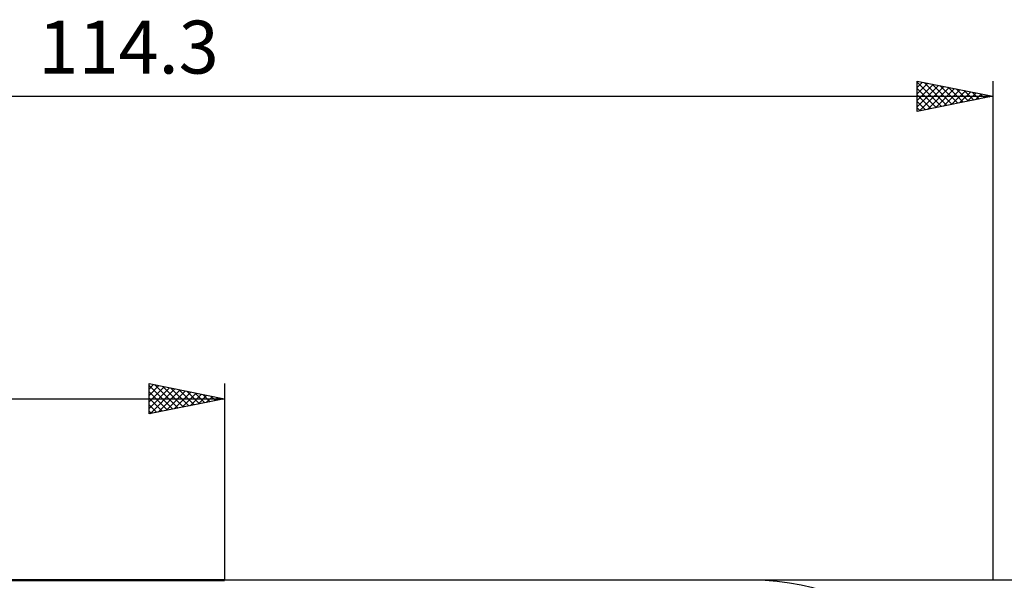
# Model space of a CAD drawing. Units: millimetres. Extents: x -81 to 85, y -29 to 53.
# Drawn here: x -14 to 52, y 16 to 53 of the extents above; entities that cross this region are included whole.
import ezdxf
from ezdxf.enums import TextEntityAlignment as Align

# ---------------------------------------------------------------- set-up
doc = ezdxf.new("R2010")
doc.units = ezdxf.units.MM
doc.header["$LTSCALE"] = 4.85
for name, color, linetype in [('2', 7, 'CONTINUOUS'), ('CUT', 1, 'CONTINUOUS'), ('SK1', 4, 'CONTINUOUS'), ('SK2', 7, 'CONTINUOUS')]:
    doc.layers.add(name, color=color, linetype=linetype)
doc.styles.get("Standard").update_dxf_attribs({"font": 'Monospac821 BT'})

msp = doc.modelspace()

# ---------------------------------------------------------------- linework, layer by layer
at = {"layer": '2', "color": 7, "linetype": 'CONTINUOUS', "lineweight": 25}
msp.add_line((63.79, 15.875), (34.915, 15.875), dxfattribs=at)
at = {"layer": 'CUT', "color": 1, "linetype": 'CONTINUOUS', "lineweight": 25}
msp.add_line((34.915, 15.875), (-0.01, 15.875), dxfattribs=at)
msp.add_arc((34.915, 0), 15.875, 0, 90, dxfattribs=at)
at = {"layer": 'SK1', "color": 4, "linetype": 'CONTINUOUS', "lineweight": 50}
msp.add_line((-0.01, 15.875), (-61.922, 15.875), dxfattribs=at)
at = {"layer": 'SK2', "color": 7, "linetype": 'CONTINUOUS', "lineweight": 25}
for p, q in [((45.79, 46.875), (45.79, 48.875)), ((45.79, 48.875), (50.79, 47.875)), ((50.79, 48.875), (50.79, 15.875)), ((45.79, 48.811), (47.403, 47.198)), ((45.79, 48.452), (46.142, 48.805)), ((45.79, 48.028), (46.496, 48.734)), ((45.79, 47.604), (46.85, 48.663)), ((45.79, 47.179), (47.203, 48.592)), ((45.79, 48.387), (47.05, 47.127)), ((45.94, 46.905), (47.557, 48.522)), ((46.24, 48.785), (47.757, 47.268)), ((46.47, 47.011), (47.91, 48.451)), ((46.771, 48.679), (48.11, 47.339)), ((47.001, 47.117), (48.264, 48.38)), ((47.301, 48.573), (48.464, 47.41)), ((47.531, 47.223), (48.617, 48.31)), ((47.831, 48.467), (48.817, 47.48)), ((48.061, 47.329), (48.971, 48.239)), ((48.362, 48.361), (49.171, 47.551)), ((48.892, 48.255), (49.525, 47.622)), ((-63.51, 47.875), (50.79, 47.875)), ((45.79, 47.962), (46.696, 47.056)), ((50.79, 47.875), (45.79, 46.875)), ((45.79, 47.538), (46.343, 46.986)), ((48.592, 47.435), (49.324, 48.168)), ((49.122, 47.541), (49.678, 48.097)), ((49.422, 48.149), (49.878, 47.693)), ((49.652, 47.647), (50.032, 48.027)), ((49.952, 48.043), (50.232, 47.763)), ((50.183, 47.754), (50.385, 47.956)), ((50.483, 47.936), (50.585, 47.834)), ((50.713, 47.86), (50.739, 47.885)), ((45.79, 47.114), (45.989, 46.915)), ((-5.01, 26.875), (-5.01, 28.875)), ((-5.01, 28.875), (-0.01, 27.875)), ((-5.01, 28.517), (-4.712, 28.815)), ((-5.01, 28.759), (-3.44, 27.189)), ((-5.01, 28.093), (-4.358, 28.745)), ((-5.01, 27.668), (-4.004, 28.674)), ((-4.625, 28.798), (-3.087, 27.26)), ((-4.095, 28.692), (-2.733, 27.33)), ((-0.01, 28.875), (-0.01, 15.875)), ((-5.01, 27.244), (-3.651, 28.603)), ((-5.01, 28.335), (-3.794, 27.118)), ((-4.941, 26.889), (-3.297, 28.532)), ((-4.411, 26.995), (-2.944, 28.462)), ((-3.88, 27.101), (-2.59, 28.391)), ((-3.564, 28.586), (-2.38, 27.401)), ((-3.35, 27.207), (-2.237, 28.32)), ((-3.034, 28.48), (-2.026, 27.472)), ((-2.82, 27.313), (-1.883, 28.25)), ((-2.504, 28.374), (-1.672, 27.543)), ((-2.289, 27.419), (-1.53, 28.179)), ((-1.973, 28.268), (-1.319, 27.613)), ((-1.759, 27.525), (-1.176, 28.108)), ((-1.443, 28.162), (-0.965, 27.684)), ((-1.229, 27.631), (-0.822, 28.037)), ((-0.913, 28.056), (-0.612, 27.755)), ((-63.51, 27.875), (-0.01, 27.875)), ((-5.01, 27.91), (-4.147, 27.048)), ((-0.01, 27.875), (-5.01, 26.875)), ((-5.01, 27.486), (-4.501, 26.977)), ((-0.698, 27.737), (-0.469, 27.967)), ((-0.382, 27.949), (-0.258, 27.825)), ((-0.168, 27.843), (-0.115, 27.896)), ((-5.01, 27.062), (-4.854, 26.906))]:
    msp.add_line(p, q, dxfattribs=at)

# ---------------------------------------------------------------- texts
msp.add_text('114.3', height=3.5, dxfattribs=at).set_placement((-6.36, 49.375), align=Align.CENTER)

doc.saveas('drawing.dxf')
